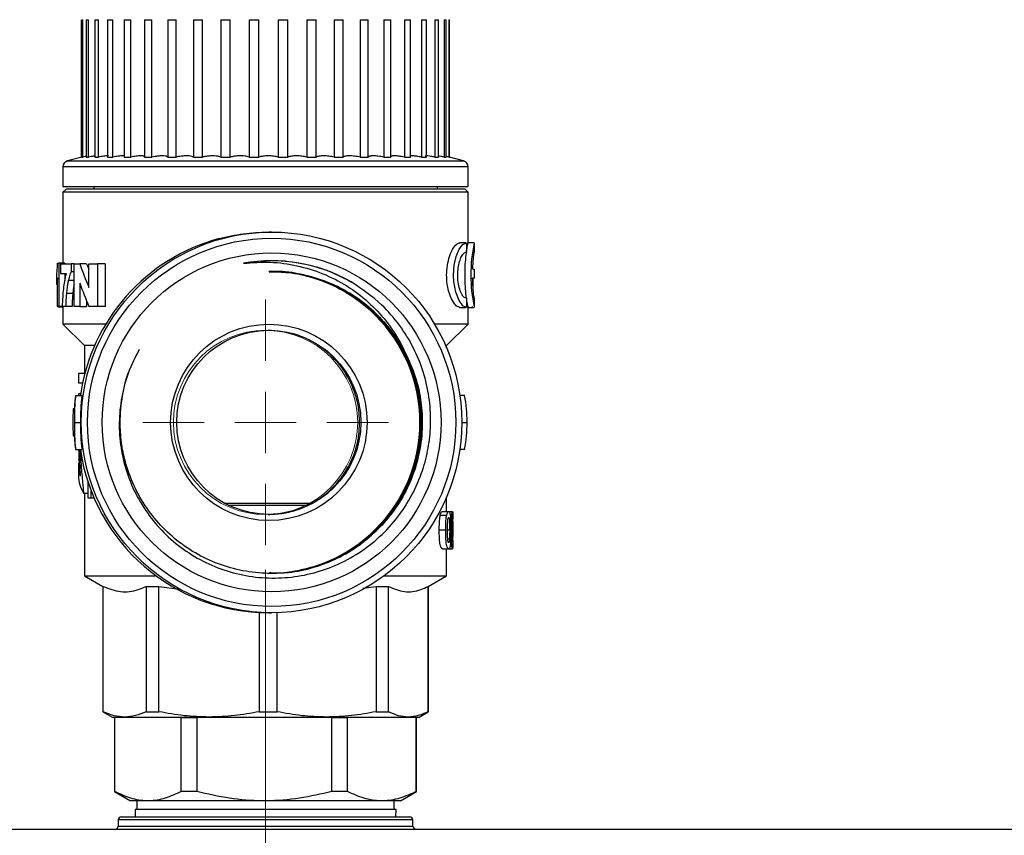
# Model space of a CAD drawing. Units: millimetres. Extents: x 10 to 416, y 10 to 287.
# Drawn here: x 200 to 240, y 183 to 216 of the extents above; entities that cross this region are included whole.
import ezdxf

# ---------------------------------------------------------------- set-up
doc = ezdxf.new("R2010")
doc.units = ezdxf.units.MM
doc.styles.add('SLDTEXTSTYLE0', font='TXT', dxfattribs={"width": 0.75})
doc.dimstyles.new('SLDDIMSTYLE2', dxfattribs={"dimtxt": 3.5, "dimasz": 3.556, "dimexe": 0, "dimexo": 0.0625, "dimgap": 0.875, "dimtad": 1, "dimdec": 0, "dimlfac": 2, "dimrnd": 1e-09, "dimzin": 12, "dimdsep": 46, "dimtxsty": 'SLDTEXTSTYLE0', "dimsah": 1, "dimcen": 0.09, "dimadec": 0, "dimazin": 3, "dimtfac": 1, "dimtdec": 0, "dimtofl": 0, "dimtmove": 0, "dimatfit": 3, "dimfxl": 1, "dimfrac": 2, "dimtolj": 1, "dimtzin": 12, "dimarcsym": 0})

# ---------------------------------------------------------------- blocks, each defined once
blk = doc.blocks.new('_D_9')
at = {"color": 7, "linetype": 'Continuous', "lineweight": 0}
for p, q in [((210.11, 193.747), (210.11, 171.642)), ((210.11, 172.642), (272.61, 172.642))]:
    blk.add_line(p, q, dxfattribs=at)
at = {"color": 7, "linetype": 'Continuous', "lineweight": 18}
for points in [[(210.11, 172.642), (213.666, 172.261), (213.666, 173.023)], [(272.61, 172.642), (269.054, 173.023), (269.054, 172.261)]]:
    blk.add_solid(points, dxfattribs=at)
at = {"color": 7, "linetype": 'Continuous', "lineweight": 18, "insert": (237.48, 177.154), "char_height": 3.5, "attachment_point": 1, "style": 'SLDTEXTSTYLE0'}
blk.add_mtext('125', dxfattribs=at)
blk = doc.blocks.new('SW_CENTERMARKSYMBOL_1')
at = {"color": 0, "linetype": 'Continuous', "lineweight": 18}
for p, q in [((0, 2.5), (0, 5.002)), ((0, 0), (0, 1.25)), ((-2.5, 0), (-5.002, 0)), ((0, 0), (-1.25, 0)), ((0, 0), (0, -1.25)), ((0, 0), (1.25, 0)), ((2.5, 0), (5.002, 0)), ((0, -2.5), (0, -5.002))]:
    blk.add_line(p, q, dxfattribs=at)

msp = doc.modelspace()

# ---------------------------------------------------------------- linework, layer by layer
at = {"color": 7, "linetype": 'Continuous', "lineweight": 25}
for p, q in [((202.614, 210.552), (202.614, 216.15)), ((202.627, 216.15), (202.664, 216.15)), ((202.627, 216.15), (202.627, 210.551)), ((202.664, 210.551), (202.664, 216.15)), ((202.799, 216.15), (202.897, 216.15)), ((202.799, 216.15), (202.799, 210.551)), ((202.897, 210.551), (202.897, 216.15)), ((203.152, 216.15), (203.308, 216.15)), ((203.152, 216.15), (203.152, 210.551)), ((203.308, 210.551), (203.308, 216.15)), ((203.675, 216.15), (203.886, 216.15)), ((203.675, 216.15), (203.675, 210.551)), ((203.886, 210.551), (203.886, 216.15)), ((204.357, 216.15), (204.617, 216.15)), ((204.357, 216.15), (204.357, 210.551)), ((204.617, 210.551), (204.617, 216.15)), ((205.181, 216.15), (205.484, 216.15)), ((205.181, 216.15), (205.181, 210.551)), ((205.484, 210.551), (205.484, 216.15)), ((206.126, 216.15), (206.465, 216.15)), ((206.126, 216.15), (206.126, 210.551)), ((206.465, 210.551), (206.465, 216.15)), ((207.169, 216.15), (207.535, 216.15)), ((207.169, 216.15), (207.169, 210.551)), ((207.535, 210.551), (207.535, 216.15)), ((208.284, 216.15), (208.668, 216.15)), ((208.284, 216.15), (208.284, 210.551)), ((208.668, 210.551), (208.668, 216.15)), ((209.445, 216.15), (209.838, 216.15)), ((209.445, 216.15), (209.445, 210.551)), ((209.838, 210.551), (209.838, 216.15)), ((210.622, 216.15), (211.013, 216.15)), ((210.622, 216.15), (210.622, 210.551)), ((211.013, 210.551), (211.013, 216.15)), ((211.786, 216.15), (212.167, 216.15)), ((211.786, 216.15), (211.786, 210.551)), ((212.167, 210.551), (212.167, 216.15)), ((212.909, 216.15), (213.27, 216.15)), ((212.909, 216.15), (212.909, 210.551)), ((213.27, 210.551), (213.27, 216.15)), ((213.963, 216.15), (214.295, 216.15)), ((213.963, 216.15), (213.963, 210.551)), ((214.295, 210.551), (214.295, 216.15)), ((214.922, 216.15), (215.217, 216.15)), ((214.922, 216.15), (214.922, 210.551)), ((215.217, 210.551), (215.217, 216.15)), ((215.763, 216.15), (216.013, 216.15)), ((215.763, 216.15), (215.763, 210.551)), ((216.013, 210.551), (216.013, 216.15)), ((216.464, 216.15), (216.664, 216.15)), ((216.464, 216.15), (216.464, 210.551)), ((216.664, 210.551), (216.664, 216.15)), ((217.009, 216.15), (217.154, 216.15)), ((217.009, 216.15), (217.009, 210.551)), ((217.154, 210.551), (217.154, 216.15)), ((217.384, 216.15), (217.47, 216.15)), ((217.384, 216.15), (217.384, 210.551)), ((217.47, 210.551), (217.47, 216.15)), ((217.58, 216.15), (217.605, 216.15)), ((217.58, 216.15), (217.58, 210.551)), ((217.605, 210.551), (217.605, 216.15)), ((202.627, 210.555), (202.045, 210.399)), ((202.627, 210.551), (202.664, 210.551)), ((202.799, 210.551), (202.897, 210.551)), ((203.152, 210.551), (203.308, 210.551)), ((203.675, 210.551), (203.886, 210.551)), ((204.357, 210.551), (204.617, 210.551)), ((204.675, 210.563), (204.617, 210.551)), ((205.181, 210.551), (205.484, 210.551)), ((205.619, 210.577), (205.484, 210.551)), ((206.126, 210.551), (206.465, 210.551)), ((207.169, 210.551), (207.535, 210.551)), ((208.284, 210.551), (208.668, 210.551)), ((209.445, 210.551), (209.838, 210.551)), ((210.622, 210.551), (211.013, 210.551)), ((211.786, 210.551), (212.167, 210.551)), ((212.909, 210.551), (213.27, 210.551)), ((213.963, 210.551), (214.295, 210.551)), ((214.922, 210.551), (215.217, 210.551)), ((215.763, 210.551), (216.013, 210.551)), ((216.464, 210.551), (216.664, 210.551)), ((217.009, 210.551), (217.154, 210.551)), ((217.384, 210.551), (217.47, 210.551)), ((217.58, 210.551), (217.605, 210.551)), ((218.174, 210.399), (217.605, 210.552)), ((201.86, 210.158), (201.86, 209.35)), ((210.242, 210.158), (201.86, 210.158)), ((202.045, 210.399), (210.239, 210.399)), ((210.239, 210.399), (218.174, 210.399)), ((218.36, 210.158), (210.242, 210.158)), ((218.36, 209.35), (218.36, 210.158)), ((203.11, 209.35), (203.11, 209.25)), ((217.11, 209.25), (217.11, 209.35)), ((201.985, 209.25), (201.86, 209.125)), ((201.86, 209.125), (201.86, 206.236)), ((210.242, 209.125), (201.86, 209.125)), ((218.235, 209.25), (201.985, 209.25)), ((218.36, 209.125), (210.242, 209.125)), ((218.36, 209.125), (218.235, 209.25)), ((218.36, 207.058), (218.36, 209.125)), ((210.354, 207.5), (210.242, 207.5)), ((218.271, 207.058), (218.009, 207.058)), ((218.29, 207.056), (218.29, 206.681)), ((218.612, 207.058), (218.358, 207.058)), ((218.609, 207.056), (218.609, 206.681)), ((201.641, 206.236), (201.686, 206.236)), ((201.686, 206.236), (201.686, 204.463)), ((201.938, 206.236), (201.686, 206.236)), ((201.778, 205.804), (201.778, 206.213)), ((201.778, 206.213), (202.189, 206.213)), ((201.938, 206.236), (201.938, 206.213)), ((202.189, 206.213), (202.189, 205.886)), ((202.31, 206.213), (202.189, 206.213)), ((202.31, 204.463), (202.31, 206.213)), ((202.31, 206.213), (202.542, 206.213)), ((202.822, 206.213), (202.542, 206.213)), ((202.916, 205.245), (202.916, 206.213)), ((202.916, 206.213), (203.268, 206.213)), ((203.268, 206.213), (203.268, 204.463)), ((203.578, 206.213), (203.268, 206.213)), ((203.578, 206.213), (203.578, 204.463)), ((201.61, 205.372), (201.61, 205.781)), ((201.996, 205.804), (201.778, 205.804)), ((201.938, 205.804), (201.938, 205.526)), ((202.31, 205.886), (202.189, 205.886)), ((218.548, 205.996), (218.604, 205.996)), ((218.604, 205.996), (218.604, 205.621)), ((201.634, 205.372), (201.61, 205.372)), ((201.634, 204.463), (201.634, 205.633)), ((202.31, 205.524), (202.077, 205.524)), ((202.544, 205.426), (202.544, 204.463)), ((218.604, 205.621), (218.545, 205.621)), ((201.634, 205.027), (201.611, 205.027)), ((202.26, 204.997), (201.999, 204.997)), ((202.823, 204.684), (202.823, 204.463)), ((218.29, 204.811), (218.29, 204.435)), ((218.609, 204.811), (218.609, 204.435)), ((201.686, 204.463), (201.634, 204.463)), ((201.86, 204.44), (201.65, 204.44)), ((201.842, 204.463), (201.686, 204.463)), ((201.971, 204.463), (201.842, 204.463)), ((201.86, 204.463), (201.86, 203.75)), ((202.231, 204.463), (201.971, 204.463)), ((202.544, 204.463), (202.31, 204.463)), ((202.544, 204.463), (202.823, 204.463)), ((203.268, 204.463), (202.916, 204.463)), ((203.578, 204.463), (203.268, 204.463)), ((218.009, 204.434), (218.271, 204.434)), ((218.357, 204.434), (218.612, 204.434)), ((218.36, 203.75), (218.36, 204.477)), ((218.514, 204.417), (218.36, 204.417)), ((201.86, 203.75), (202.735, 202.875)), ((203.601, 203.75), (201.86, 203.75)), ((218.36, 203.75), (216.991, 203.75)), ((217.485, 202.875), (218.36, 203.75)), ((202.735, 202.875), (202.735, 201.741)), ((203.147, 202.875), (202.735, 202.875)), ((217.485, 202.875), (217.445, 202.875)), ((217.485, 202.784), (217.485, 202.875)), ((202.485, 201.741), (202.485, 201.354)), ((202.749, 201.741), (202.485, 201.741)), ((202.485, 201.354), (202.657, 201.354)), ((202.577, 200.919), (202.485, 200.919)), ((202.374, 200.85), (202.626, 200.85)), ((218.22, 200.85), (218.025, 200.85)), ((202.317, 200.3), (202.277, 200.3)), ((202.329, 199.75), (202.578, 199.75)), ((216.417, 199.75), (216.407, 199.75)), ((218.103, 199.75), (218.326, 199.75)), ((202.277, 199.2), (202.317, 199.2)), ((202.374, 198.65), (202.626, 198.65)), ((218.22, 198.65), (218.025, 198.65)), ((202.534, 198.069), (202.485, 198.069)), ((202.485, 198.011), (202.485, 197.512)), ((202.869, 197.352), (202.869, 196.671)), ((203.006, 196.671), (203.006, 196.967)), ((202.698, 196.864), (202.869, 196.864)), ((202.735, 196.864), (202.735, 193.5)), ((202.869, 196.671), (203.006, 196.671)), ((203.006, 196.671), (203.126, 196.671)), ((217.485, 196.121), (217.485, 196.716)), ((211.911, 196.45), (208.461, 196.45)), ((208.607, 196.375), (211.771, 196.375)), ((217.312, 196.121), (217.568, 196.121)), ((217.568, 196.121), (217.723, 196.121)), ((217.227, 195.969), (217.487, 195.969)), ((217.633, 195.969), (217.696, 195.969)), ((217.734, 195.967), (217.735, 195.814)), ((217.735, 194.933), (217.735, 195.814)), ((217.447, 195.364), (217.185, 195.364)), ((217.609, 195.361), (217.523, 195.361)), ((217.731, 195.361), (217.709, 195.361)), ((217.603, 194.999), (217.531, 194.999)), ((217.312, 194.602), (217.568, 194.602)), ((217.485, 193.5), (217.485, 194.602)), ((217.568, 194.602), (217.723, 194.602)), ((202.735, 193.5), (203.485, 193.067)), ((202.735, 193.5), (205.656, 193.5)), ((214.936, 193.5), (217.485, 193.5)), ((216.735, 193.067), (217.485, 193.5)), ((203.485, 193.067), (203.485, 187.966)), ((203.485, 193.067), (203.501, 193.067)), ((203.501, 187.966), (203.501, 193.067)), ((205.248, 193.067), (205.767, 193.067)), ((205.248, 193.067), (205.248, 187.966)), ((205.767, 193.067), (206.623, 192.951)), ((205.767, 187.966), (205.767, 193.067)), ((214.077, 192.995), (214.61, 193.067)), ((214.61, 193.067), (215.113, 193.067)), ((214.61, 193.067), (214.61, 187.966)), ((215.113, 187.966), (215.113, 193.067)), ((216.73, 193.067), (216.735, 193.067)), ((216.73, 193.067), (216.73, 187.966)), ((216.735, 187.966), (216.735, 193.067)), ((209.854, 192.009), (209.854, 187.966)), ((210.238, 192), (210.354, 192)), ((210.577, 187.966), (210.577, 192.003)), ((203.485, 187.966), (203.86, 187.75)), ((203.485, 187.966), (203.501, 187.966)), ((203.86, 187.75), (204.374, 187.75)), ((204.021, 187.75), (203.96, 187.714)), ((203.96, 187.714), (203.96, 184.715)), ((203.967, 187.714), (203.96, 187.714)), ((203.967, 184.715), (203.967, 187.714)), ((204.374, 187.75), (207.811, 187.75)), ((205.248, 187.966), (205.767, 187.966)), ((207.306, 187.714), (206.674, 187.714)), ((206.674, 184.715), (206.674, 187.714)), ((207.481, 187.75), (207.306, 187.714)), ((207.306, 187.714), (207.306, 184.715)), ((207.811, 187.75), (212.594, 187.75)), ((209.854, 187.966), (210.577, 187.966)), ((212.594, 187.75), (215.921, 187.75)), ((212.809, 187.714), (212.634, 187.75)), ((212.809, 184.715), (212.809, 187.714)), ((213.448, 187.714), (212.809, 187.714)), ((213.448, 184.715), (213.448, 187.714)), ((214.61, 187.966), (215.113, 187.966)), ((215.921, 187.75), (216.36, 187.75)), ((216.245, 187.714), (216.156, 187.75)), ((216.26, 187.714), (216.198, 187.75)), ((216.245, 184.715), (216.245, 187.714)), ((216.26, 187.714), (216.245, 187.714)), ((216.26, 184.715), (216.26, 187.714)), ((216.36, 187.75), (216.735, 187.966)), ((216.73, 187.966), (216.735, 187.966)), ((203.96, 184.715), (204.61, 184.339)), ((203.967, 184.715), (203.96, 184.715)), ((207.306, 184.715), (206.674, 184.715)), ((213.448, 184.715), (212.809, 184.715)), ((215.61, 184.339), (216.26, 184.715)), ((216.26, 184.715), (216.245, 184.715)), ((205.32, 184.339), (204.61, 184.339)), ((204.871, 184.339), (204.871, 183.989)), ((210.057, 184.339), (205.32, 184.339)), ((214.846, 184.339), (210.057, 184.339)), ((215.61, 184.339), (214.846, 184.339)), ((215.348, 183.989), (215.348, 184.339)), ((204.235, 183.683), (215.985, 183.683)), ((204.793, 183.989), (204.802, 183.683)), ((215.426, 183.989), (204.793, 183.989)), ((215.417, 183.683), (215.426, 183.989)), ((204.11, 183.558), (204.11, 183.308)), ((216.11, 183.558), (204.11, 183.558)), ((204.11, 183.308), (216.11, 183.308)), ((216.11, 183.308), (216.11, 183.558)), ((149.945, 183.183), (272.11, 183.183))]:
    msp.add_line(p, q, dxfattribs=at)
at = {"color": 7, "linetype": 'Continuous', "lineweight": 25, "flags": 128}
msp.add_lwpolyline([(218.271, 204.443), (218.146, 204.495), (217.994, 204.708), (217.858, 205.059), (217.779, 205.488), (217.767, 205.746), (217.797, 206.149), (217.88, 206.506), (218.002, 206.8), (218.15, 207), (218.29, 207.056), (218.29, 207.056)], dxfattribs=at)
at = {"color": 7, "linetype": 'Continuous', "lineweight": 25}
for centre, radius in [((210.355, 199.75), 7.75), ((210.359, 199.75), 7.5), ((210.357, 199.75), 6.9), ((210.245, 199.75), 4), ((210.241, 199.75), 3.75)]:
    msp.add_circle(centre, radius, dxfattribs=at)
at = {"color": 7, "linetype": 'Continuous', "lineweight": 18}
msp.add_circle((210.11, 199.75), 3.752, dxfattribs=at)
at = {"color": 7, "linetype": 'Continuous', "lineweight": 25}
for centre, radius, start, end in [((202.11, 210.158), 0.25, 105, 180), ((218.11, 210.158), 0.25, 0, 75), ((210.239, 199.75), 7.75, 105.0785, 171.8433), ((224.662, 205.745), 6.193, 167.7754, 192.1389), ((210.353, 199.751), 6.578, 60.5113, 99.9634), ((210.245, 199.75), 6.15, 270.0059, 89.9941), ((210.346, 199.751), 6.149, 27.7256, 89.9987), ((210.299, 199.75), 8.001, 172.0978, 176.0583), ((210.259, 199.75), 8.001, 176.0583, 183.9417), ((210.299, 199.75), 8.001, 183.9417, 187.9022), ((210.238, 199.749), 7.749, 188.1556, 269.9969), ((204.235, 183.558), 0.125, 90, 180), ((215.985, 183.558), 0.125, 0, 90), ((203.985, 183.308), 0.125, 270, 0), ((216.235, 183.308), 0.125, 180, 270)]:
    msp.add_arc(centre, radius, start, end, dxfattribs=at)
for centre, major_axis, ratio, start_param, end_param in [((210.11, 211.69), (-0.256, 12.416), 0.684276, 2.013438, 2.102359), ((210.11, 211.69), (-0.249, 12.051), 0.684276, 2.028385, 2.052189), ((210.11, 210.907), (-0.256, 12.414), 0.684375, 2.013895, 2.102351), ((210.11, 200.898), (-0.148, 18.408), 0.414138, 1.566317, 1.570078), ((210.11, 200.94), (0.148, 18.408), 0.414138, 1.575276, 1.579037), ((210.327, 199.75), (5.762, -5.709), 0.972611, 3.798311, 3.936247), ((210.327, 199.75), (5.582, -5.531), 0.972611, 3.793831, 3.936247), ((210.327, 199.75), (5.762, -5.709), 0.972611, 0.794655, 0.932592), ((210.327, 199.75), (5.762, 5.709), 0.972611, 2.346938, 2.484875), ((210.327, 199.75), (5.582, 5.531), 0.972611, 2.346938, 2.489354), ((210.327, 199.75), (5.762, 5.709), 0.972611, 5.350593, 5.48853), ((210.11, 199.907), (0.15, 17.795), 0.428398, 1.64512, 1.677879), ((210.11, 199.865), (-0.148, 18.289), 0.416842, 1.633938, 1.69384), ((210.11, 200.898), (-0.148, 18.408), 0.414138, 1.689894, 1.788407), ((210.11, 198.073), (7.625, 0.085), 0.510935, 3.121054, 3.135927), ((210.11, 198.064), (7.625, -0.089), 0.525099, 3.162571, 3.290147), ((210.11, 197.563), (7.625, 0.061), 0.414138, 3.1234, 3.138273), ((210.11, 197.556), (7.625, -0.061), 0.414138, 3.159786, 3.381876)]:
    msp.add_ellipse(centre, major_axis=major_axis, ratio=ratio, start_param=start_param, end_param=end_param, dxfattribs=at)
for points, knots in [([(202.799, 210.583), (202.787, 210.58), (202.749, 210.572), (202.698, 210.559), (202.664, 210.551)], [0, 0, 0, 0, 0.331899, 1, 1, 1, 1]), ([(203.152, 210.6), (203.133, 210.597), (203.092, 210.592), (203.005, 210.575), (202.933, 210.559), (202.897, 210.551)], [0, 0, 0, 0, 0.287805, 0.641789, 1, 1, 1, 1]), ([(203.715, 210.587), (203.716, 210.588), (203.719, 210.595), (203.702, 210.602), (203.663, 210.605), (203.602, 210.602), (203.521, 210.592), (203.422, 210.575), (203.346, 210.559), (203.308, 210.551)], [0, 0, 0, 0, 0.040472, 0.195319, 0.349242, 0.50335, 0.658311, 0.828142, 1, 1, 1, 1]), ([(204.373, 210.575), (204.371, 210.581), (204.367, 210.592), (204.332, 210.602), (204.277, 210.605), (204.203, 210.602), (204.11, 210.592), (204.003, 210.575), (203.925, 210.559), (203.886, 210.551)], [0, 0, 0, 0, 0.1382328, 0.277211, 0.415359, 0.5538096, 0.6930272, 0.8456026, 1, 1, 1, 1]), ([(205.181, 210.551), (205.182, 210.558), (205.185, 210.573), (205.159, 210.59), (205.115, 210.6), (205.054, 210.605), (204.978, 210.604), (204.886, 210.596), (204.784, 210.583), (204.712, 210.57), (204.675, 210.563)], [0, 0, 0, 0, 0.132015, 0.262509, 0.381589, 0.499923, 0.620031, 0.740592, 0.869689, 1, 1, 1, 1]), ([(206.126, 210.551), (206.114, 210.564), (206.093, 210.589), (205.974, 210.606), (205.839, 210.604), (205.716, 210.592), (205.651, 210.582), (205.619, 210.577)], [0, 0, 0, 0, 0.26221, 0.499725, 0.743549, 0.871377, 1, 1, 1, 1]), ([(206.672, 210.589), (206.636, 210.584), (206.564, 210.573), (206.498, 210.558), (206.465, 210.551)], [0, 0, 0, 0, 0.496901, 1, 1, 1, 1]), ([(207.169, 210.551), (207.15, 210.563), (207.115, 210.585), (206.996, 210.603), (206.845, 210.607), (206.73, 210.595), (206.672, 210.589)], [0, 0, 0, 0, 0.262016, 0.499929, 0.747332, 1, 1, 1, 1]), ([(207.81, 210.597), (207.763, 210.592), (207.664, 210.581), (207.579, 210.561), (207.535, 210.551)], [0, 0, 0, 0, 0.47712, 1, 1, 1, 1]), ([(208.284, 210.551), (208.261, 210.561), (208.216, 210.582), (208.101, 210.6), (207.963, 210.607), (207.861, 210.6), (207.81, 210.597)], [0, 0, 0, 0, 0.26173, 0.500317, 0.74999, 1, 1, 1, 1]), ([(209.005, 210.602), (208.945, 210.598), (208.819, 210.589), (208.72, 210.564), (208.668, 210.551)], [0, 0, 0, 0, 0.4753774, 1, 1, 1, 1]), ([(209.445, 210.551), (209.419, 210.56), (209.369, 210.578), (209.26, 210.596), (209.138, 210.606), (209.049, 210.603), (209.005, 210.602)], [0, 0, 0, 0, 0.261284, 0.500779, 0.752129, 1, 1, 1, 1]), ([(210.227, 210.604), (210.191, 210.604), (210.119, 210.602), (210.014, 210.592), (209.915, 210.575), (209.863, 210.559), (209.838, 210.551)], [0, 0, 0, 0, 0.236804, 0.474951, 0.735917, 1, 1, 1, 1]), ([(210.622, 210.551), (210.595, 210.559), (210.542, 210.575), (210.441, 210.592), (210.335, 210.602), (210.263, 210.604), (210.227, 210.604)], [0, 0, 0, 0, 0.2641102, 0.525051, 0.7632218, 1, 1, 1, 1]), ([(211.786, 210.551), (211.755, 210.559), (211.693, 210.575), (211.585, 210.592), (211.475, 210.602), (211.367, 210.605), (211.262, 210.602), (211.164, 210.592), (211.076, 210.575), (211.034, 210.559), (211.013, 210.551)], [0, 0, 0, 0, 0.1319656, 0.2623467, 0.3813649, 0.4996724, 0.6181561, 0.7372965, 0.8678688, 1, 1, 1, 1]), ([(212.909, 210.551), (212.874, 210.559), (212.806, 210.575), (212.693, 210.592), (212.581, 210.602), (212.475, 210.605), (212.377, 210.602), (212.289, 210.592), (212.213, 210.575), (212.182, 210.559), (212.167, 210.551)], [0, 0, 0, 0, 0.1320362, 0.2624865, 0.3815685, 0.4999397, 0.6183597, 0.7374362, 0.8679393, 1, 1, 1, 1]), ([(213.963, 210.551), (213.926, 210.559), (213.852, 210.575), (213.737, 210.592), (213.626, 210.602), (213.526, 210.605), (213.436, 210.602), (213.359, 210.592), (213.299, 210.575), (213.28, 210.559), (213.27, 210.551)], [0, 0, 0, 0, 0.132051, 0.262517, 0.381613, 0.499998, 0.618404, 0.737466, 0.867955, 1, 1, 1, 1]), ([(214.922, 210.551), (214.883, 210.559), (214.807, 210.575), (214.691, 210.592), (214.585, 210.602), (214.492, 210.605), (214.413, 210.602), (214.35, 210.592), (214.306, 210.575), (214.299, 210.559), (214.295, 210.551)], [0, 0, 0, 0, 0.132039, 0.262492, 0.381577, 0.499951, 0.618368, 0.737442, 0.867942, 1, 1, 1, 1]), ([(215.763, 210.551), (215.726, 210.558), (215.653, 210.573), (215.548, 210.59), (215.454, 210.6), (215.372, 210.605), (215.304, 210.604), (215.252, 210.596), (215.218, 210.583), (215.214, 210.57), (215.213, 210.563)], [0, 0, 0, 0, 0.132026, 0.262531, 0.38162, 0.499963, 0.620062, 0.740613, 0.8697, 1, 1, 1, 1]), ([(216.464, 210.551), (216.398, 210.564), (216.273, 210.589), (216.117, 210.606), (216.033, 210.604), (215.996, 210.592), (215.994, 210.582), (215.993, 210.577)], [0, 0, 0, 0, 0.26201, 0.499346, 0.743357, 0.871281, 1, 1, 1, 1]), ([(217.009, 210.551), (216.952, 210.563), (216.844, 210.585), (216.717, 210.603), (216.63, 210.607), (216.62, 210.595), (216.615, 210.589)], [0, 0, 0, 0, 0.2619965, 0.4998917, 0.7473136, 1, 1, 1, 1]), ([(217.384, 210.551), (217.336, 210.561), (217.246, 210.582), (217.183, 210.593), (217.154, 210.598)], [0, 0, 0, 0, 0.5288314, 1, 1, 1, 1]), ([(217.58, 210.551), (217.54, 210.561), (217.499, 210.571), (217.471, 210.578), (217.47, 210.578)], [0, 0, 0, 0, 0.964784, 1, 1, 1, 1]), ([(201.871, 209.35), (201.868, 209.35), (201.816, 209.35), (202.014, 209.35), (202.485, 209.35), (203.282, 209.35), (204.333, 209.35), (205.608, 209.35), (207.055, 209.35), (208.621, 209.35), (209.701, 209.35), (210.242, 209.35)], [0, 0, 0, 0, 0.010079, 0.133819, 0.25756, 0.3813, 0.50504, 0.62878, 0.75252, 0.87626, 1, 1, 1, 1]), ([(210.242, 209.35), (210.781, 209.35), (211.86, 209.35), (213.41, 209.35), (214.833, 209.35), (216.074, 209.35), (217.088, 209.35), (217.826, 209.35), (218.283, 209.35), (218.327, 209.35), (218.348, 209.35)], [0, 0, 0, 0, 0.1262858, 0.2525717, 0.3788575, 0.5051434, 0.6314292, 0.7577151, 0.8840009, 1, 1, 1, 1]), ([(208.222, 207.233), (208.546, 207.309), (209.204, 207.464), (209.892, 207.488), (210.242, 207.5)], [0, 0, 0, 0, 0.492258, 1, 1, 1, 1]), ([(218.009, 204.443), (217.967, 204.452), (217.876, 204.47), (217.716, 204.691), (217.573, 205.038), (217.498, 205.42), (217.479, 205.797), (217.508, 206.155), (217.599, 206.523), (217.73, 206.821), (217.879, 207.024), (217.968, 207.041), (218.009, 207.049)], [0, 0, 0, 0, 0.099421, 0.214028, 0.330427, 0.440558, 0.499901, 0.595441, 0.690777, 0.791458, 0.90231, 1, 1, 1, 1]), ([(218.357, 204.443), (218.354, 204.45), (218.348, 204.465), (218.313, 204.663), (218.271, 204.978), (218.241, 205.359), (218.23, 205.772), (218.243, 206.184), (218.278, 206.574), (218.319, 206.871), (218.35, 207.037), (218.355, 207.047), (218.358, 207.051)], [0, 0, 0, 0, 0.091475, 0.197958, 0.305429, 0.413515, 0.500024, 0.605935, 0.711802, 0.818837, 0.926948, 1, 1, 1, 1]), ([(218.29, 204.811), (218.258, 204.815), (218.192, 204.823), (218.085, 204.979), (217.995, 205.222), (217.946, 205.497), (217.933, 205.775), (217.951, 206.044), (218.008, 206.31), (218.092, 206.523), (218.193, 206.669), (218.258, 206.677), (218.29, 206.681)], [0, 0, 0, 0, 0.10968, 0.219315, 0.329391, 0.434221, 0.499936, 0.593851, 0.687621, 0.785297, 0.890515, 1, 1, 1, 1]), ([(218.548, 205.996), (218.553, 206.095), (218.562, 206.292), (218.584, 206.518), (218.603, 206.669), (218.607, 206.677), (218.609, 206.681)], [0, 0, 0, 0, 0.246407, 0.492757, 0.740299, 1, 1, 1, 1]), ([(201.61, 205.781), (201.612, 205.81), (201.616, 205.869), (201.63, 206.019), (201.637, 206.167), (201.641, 206.236)], [0, 0, 0, 0, 0.345327, 0.694093, 1, 1, 1, 1]), ([(213.655, 205.428), (213.356, 205.59), (212.725, 205.93), (211.635, 206.234), (210.439, 206.378), (209.623, 206.279), (209.215, 206.23)], [0, 0, 0, 0, 0.221004, 0.465956, 0.732811, 1, 1, 1, 1]), ([(209.215, 206.23), (209.578, 206.257), (210.306, 206.311), (211.397, 206.156), (212.451, 205.837), (213.433, 205.333), (214.305, 204.678), (215.04, 203.89), (215.515, 203.181), (215.729, 202.737), (215.789, 202.611)], [0, 0, 0, 0, 0.135782, 0.272657, 0.409525, 0.546329, 0.683133, 0.815546, 0.947936, 1, 1, 1, 1]), ([(201.842, 204.463), (201.847, 204.599), (201.861, 204.96), (201.91, 205.423), (201.973, 205.704), (201.996, 205.804)], [0, 0, 0, 0, 0.277735, 0.740975, 1, 1, 1, 1]), ([(202.189, 205.886), (202.172, 205.844), (202.142, 205.768), (202.105, 205.646), (202.086, 205.565), (202.077, 205.524)], [0, 0, 0, 0, 0.3884593, 0.6930783, 1, 1, 1, 1]), ([(210.261, 205.883), (210.518, 205.88), (211.121, 205.873), (212.053, 205.66), (213.019, 205.278), (213.909, 204.737), (214.693, 204.052), (215.353, 203.248), (215.867, 202.342), (216.196, 201.434), (216.376, 200.562), (216.397, 200.02), (216.407, 199.75)], [0, 0, 0, 0, 0.079901, 0.187306, 0.294712, 0.402118, 0.509523, 0.616928, 0.724334, 0.831739, 0.91587, 1, 1, 1, 1]), ([(210.275, 205.883), (210.533, 205.88), (211.136, 205.873), (212.067, 205.66), (213.034, 205.278), (213.923, 204.737), (214.707, 204.052), (215.368, 203.248), (215.881, 202.342), (216.212, 201.434), (216.386, 200.562), (216.446, 199.657), (216.358, 198.675), (216.082, 197.652), (215.648, 196.705), (215.059, 195.846), (214.336, 195.096), (213.496, 194.482), (212.566, 194.01), (211.569, 193.719), (210.792, 193.587), (210.358, 193.611), (210.269, 193.616)], [0, 0, 0, 0, 0.039953, 0.09366, 0.147366, 0.201073, 0.254779, 0.308485, 0.362192, 0.415898, 0.457966, 0.500035, 0.556591, 0.610298, 0.664006, 0.717713, 0.77142, 0.825127, 0.878833, 0.93254, 0.986247, 1, 1, 1, 1]), ([(210.29, 205.883), (210.547, 205.88), (211.15, 205.873), (212.082, 205.66), (213.048, 205.278), (213.938, 204.737), (214.722, 204.052), (215.382, 203.248), (215.895, 202.342), (216.226, 201.434), (216.4, 200.562), (216.46, 199.657), (216.373, 198.675), (216.096, 197.652), (215.663, 196.705), (215.073, 195.846), (214.351, 195.096), (213.51, 194.482), (212.58, 194.01), (211.584, 193.719), (210.806, 193.587), (210.372, 193.611), (210.284, 193.616)], [0, 0, 0, 0, 0.039953, 0.09366, 0.147366, 0.201073, 0.254779, 0.308485, 0.362192, 0.415898, 0.457966, 0.500035, 0.556591, 0.610298, 0.664006, 0.717713, 0.77142, 0.825127, 0.878833, 0.93254, 0.986247, 1, 1, 1, 1]), ([(210.304, 205.883), (210.562, 205.88), (211.165, 205.873), (212.096, 205.66), (213.063, 205.278), (213.952, 204.737), (214.736, 204.052), (215.397, 203.248), (215.91, 202.342), (216.241, 201.434), (216.415, 200.562), (216.475, 199.657), (216.387, 198.675), (216.111, 197.652), (215.677, 196.705), (215.088, 195.846), (214.365, 195.096), (213.525, 194.482), (212.595, 194.01), (211.598, 193.719), (210.821, 193.587), (210.387, 193.611), (210.298, 193.616)], [0, 0, 0, 0, 0.039953, 0.09366, 0.147366, 0.201073, 0.254779, 0.308485, 0.362192, 0.415898, 0.457966, 0.500035, 0.556591, 0.610298, 0.664006, 0.717713, 0.77142, 0.825127, 0.878833, 0.93254, 0.986247, 1, 1, 1, 1]), ([(210.319, 205.883), (210.576, 205.88), (211.179, 205.873), (212.111, 205.66), (213.077, 205.278), (213.967, 204.737), (214.751, 204.052), (215.411, 203.248), (215.924, 202.342), (216.255, 201.434), (216.429, 200.562), (216.489, 199.657), (216.402, 198.675), (216.125, 197.652), (215.692, 196.705), (215.102, 195.846), (214.38, 195.096), (213.539, 194.482), (212.609, 194.01), (211.613, 193.719), (210.835, 193.587), (210.401, 193.611), (210.313, 193.616)], [0, 0, 0, 0, 0.039953, 0.09366, 0.147366, 0.201073, 0.254779, 0.308485, 0.362192, 0.415898, 0.457966, 0.500035, 0.556591, 0.610298, 0.664006, 0.717713, 0.77142, 0.825127, 0.878833, 0.93254, 0.986247, 1, 1, 1, 1]), ([(210.333, 205.883), (210.591, 205.88), (211.194, 205.873), (212.125, 205.66), (213.092, 205.278), (213.981, 204.737), (214.765, 204.052), (215.426, 203.248), (215.939, 202.342), (216.27, 201.434), (216.444, 200.562), (216.504, 199.657), (216.416, 198.675), (216.14, 197.652), (215.706, 196.705), (215.117, 195.846), (214.394, 195.096), (213.554, 194.482), (212.624, 194.01), (211.627, 193.719), (210.85, 193.587), (210.416, 193.611), (210.327, 193.616)], [0, 0, 0, 0, 0.039953, 0.09366, 0.147366, 0.201073, 0.254779, 0.308485, 0.362192, 0.415898, 0.457966, 0.500035, 0.556591, 0.610298, 0.664006, 0.717713, 0.77142, 0.825127, 0.878833, 0.93254, 0.986247, 1, 1, 1, 1]), ([(210.336, 193.619), (210.574, 193.619), (211.159, 193.621), (212.073, 193.823), (213.044, 194.195), (213.94, 194.729), (214.731, 195.406), (215.4, 196.204), (215.922, 197.105), (216.265, 198.019), (216.45, 198.909), (216.513, 199.814), (216.431, 200.786), (216.17, 201.793), (215.746, 202.744), (215.166, 203.608), (214.451, 204.365), (213.617, 204.987), (212.692, 205.467), (211.699, 205.769), (210.904, 205.909), (210.452, 205.886), (210.344, 205.881)], [0, 0, 0, 0, 0.036974, 0.090681, 0.144387, 0.198094, 0.2518, 0.305506, 0.359212, 0.412918, 0.456473, 0.500028, 0.553614, 0.607321, 0.661028, 0.714735, 0.768442, 0.822149, 0.875855, 0.929561, 0.983268, 1, 1, 1, 1]), ([(201.634, 205.633), (201.628, 205.578), (201.62, 205.493), (201.613, 205.418), (201.611, 205.388), (201.61, 205.372)], [0, 0, 0, 0, 0.49081, 0.744428, 1, 1, 1, 1]), ([(202.077, 205.524), (202.067, 205.476), (202.047, 205.379), (202.02, 205.204), (202.007, 205.074), (201.999, 204.997)], [0, 0, 0, 0, 0.29228, 0.5848, 1, 1, 1, 1]), ([(202.31, 205.37), (202.302, 205.322), (202.282, 205.202), (202.268, 205.074), (202.26, 204.997)], [0, 0, 0, 0, 0.400126, 1, 1, 1, 1]), ([(204.96, 202.717), (204.804, 202.409), (204.491, 201.792), (204.227, 200.784), (204.122, 199.751), (204.195, 198.709), (204.442, 197.689), (204.856, 196.72), (205.429, 195.836), (206.141, 195.057), (206.977, 194.408), (207.91, 193.904), (208.917, 193.566), (209.969, 193.397), (211.037, 193.408), (212.092, 193.596), (213.1, 193.961), (214.038, 194.488), (214.876, 195.168), (215.592, 195.98), (216.159, 196.901), (216.551, 197.858), (216.775, 198.817), (216.859, 199.783), (216.793, 200.79), (216.557, 201.81), (216.156, 202.801), (215.584, 203.722), (214.763, 204.682), (214.025, 205.183), (213.591, 205.477)], [0, 0, 0, 0, 0.034604, 0.069243, 0.103882, 0.138484, 0.173572, 0.20866, 0.243742, 0.278827, 0.314112, 0.349397, 0.384801, 0.420206, 0.455858, 0.49151, 0.527236, 0.562962, 0.598981, 0.635, 0.671051, 0.707103, 0.738308, 0.769513, 0.804104, 0.83915, 0.874196, 0.910895, 0.947597, 1, 1, 1, 1]), ([(218.609, 204.811), (218.608, 204.814), (218.604, 204.821), (218.585, 204.962), (218.564, 205.185), (218.55, 205.422), (218.546, 205.573), (218.545, 205.621)], [0, 0, 0, 0, 0.223464, 0.446885, 0.671381, 0.896483, 1, 1, 1, 1]), ([(218.57, 205.126), (218.57, 205.216), (218.57, 205.399), (218.562, 205.567), (218.559, 205.652)], [0, 0, 0, 0, 0.496993, 1, 1, 1, 1]), ([(201.999, 204.997), (201.995, 204.951), (201.987, 204.857), (201.977, 204.679), (201.973, 204.547), (201.971, 204.463)], [0, 0, 0, 0, 0.268118, 0.536248, 1, 1, 1, 1]), ([(202.26, 204.997), (202.256, 204.951), (202.248, 204.857), (202.237, 204.679), (202.233, 204.547), (202.231, 204.463)], [0, 0, 0, 0, 0.268094, 0.536201, 1, 1, 1, 1]), ([(218.514, 204.417), (218.521, 204.42), (218.532, 204.423), (218.539, 204.454), (218.542, 204.463)], [0, 0, 0, 0, 0.7142671, 1, 1, 1, 1]), ([(213.942, 199.75), (213.934, 199.936), (213.917, 200.315), (213.745, 201.045), (213.333, 201.914), (212.663, 202.634), (211.949, 203.092), (211.193, 203.416), (210.584, 203.468), (210.212, 203.5)], [0, 0, 0, 0, 0.092736, 0.188612, 0.375537, 0.584417, 0.697905, 0.815344, 1, 1, 1, 1]), ([(215.789, 202.611), (215.942, 202.28), (216.227, 201.664), (216.444, 200.691), (216.523, 199.7), (216.431, 198.675), (216.154, 197.652), (215.721, 196.705), (215.131, 195.846), (214.409, 195.096), (213.568, 194.481), (212.638, 194.012), (211.641, 193.71), (210.609, 193.576), (209.568, 193.62), (208.549, 193.835), (207.582, 194.222), (206.691, 194.762), (205.906, 195.447), (205.245, 196.252), (204.731, 197.158), (204.399, 198.065), (204.225, 198.937), (204.163, 199.843), (204.259, 200.821), (204.44, 201.608), (204.627, 202.002), (204.666, 202.083)], [0, 0, 0, 0, 0.044243, 0.082386, 0.120528, 0.164771, 0.206785, 0.2488, 0.290814, 0.332828, 0.374842, 0.416855, 0.458869, 0.500883, 0.542897, 0.58491, 0.626924, 0.668938, 0.710951, 0.752965, 0.794978, 0.836992, 0.869901, 0.90281, 0.947053, 0.989067, 1, 1, 1, 1]), ([(210.212, 196), (210.402, 196.008), (210.787, 196.025), (211.53, 196.206), (212.402, 196.637), (213.106, 197.32), (213.549, 198.026), (213.782, 198.608), (213.918, 199.192), (213.934, 199.562), (213.942, 199.75)], [0, 0, 0, 0, 0.094357, 0.191705, 0.382115, 0.586906, 0.699733, 0.816222, 0.906713, 1, 1, 1, 1]), ([(217.227, 195.969), (217.237, 196.004), (217.255, 196.073), (217.286, 196.116), (217.304, 196.12), (217.312, 196.121)], [0, 0, 0, 0, 0.37011, 0.741923, 1, 1, 1, 1]), ([(217.487, 195.969), (217.496, 196.004), (217.514, 196.073), (217.544, 196.116), (217.561, 196.12), (217.568, 196.121)], [0, 0, 0, 0, 0.369819, 0.741366, 1, 1, 1, 1]), ([(217.568, 196.121), (217.58, 196.117), (217.6, 196.11), (217.621, 196.047), (217.63, 195.991), (217.633, 195.967)], [0, 0, 0, 0, 0.422307, 0.756002, 1, 1, 1, 1]), ([(217.696, 195.969), (217.699, 196.004), (217.706, 196.074), (217.716, 196.116), (217.721, 196.12), (217.723, 196.121)], [0, 0, 0, 0, 0.374861, 0.751081, 1, 1, 1, 1]), ([(217.723, 196.121), (217.726, 196.116), (217.731, 196.106), (217.733, 196.033), (217.734, 195.984), (217.734, 195.967)], [0, 0, 0, 0, 0.49178, 0.830914, 1, 1, 1, 1]), ([(217.185, 195.364), (217.186, 195.45), (217.188, 195.623), (217.202, 195.835), (217.222, 195.937), (217.227, 195.969)], [0, 0, 0, 0, 0.407576, 0.818311, 1, 1, 1, 1]), ([(217.447, 195.364), (217.448, 195.45), (217.449, 195.624), (217.463, 195.835), (217.482, 195.938), (217.487, 195.969)], [0, 0, 0, 0, 0.4088727, 0.8209344, 1, 1, 1, 1]), ([(217.523, 195.361), (217.523, 195.406), (217.523, 195.489), (217.525, 195.611), (217.528, 195.686), (217.53, 195.724)], [0, 0, 0, 0, 0.369362, 0.683097, 1, 1, 1, 1]), ([(217.53, 195.724), (217.532, 195.743), (217.535, 195.782), (217.543, 195.833), (217.554, 195.862), (217.563, 195.87), (217.568, 195.871), (217.568, 195.871)], [0, 0, 0, 0, 0.247669, 0.498272, 0.730534, 0.948385, 1, 1, 1, 1]), ([(217.568, 195.871), (217.573, 195.869), (217.581, 195.865), (217.591, 195.837), (217.599, 195.783), (217.606, 195.681), (217.608, 195.533), (217.608, 195.419), (217.609, 195.361)], [0, 0, 0, 0, 0.108953, 0.190704, 0.272723, 0.438661, 0.716325, 1, 1, 1, 1]), ([(217.633, 195.967), (217.638, 195.914), (217.648, 195.816), (217.655, 195.607), (217.656, 195.458), (217.656, 195.361)], [0, 0, 0, 0, 0.292496, 0.543565, 1, 1, 1, 1]), ([(217.679, 195.364), (217.68, 195.465), (217.68, 195.62), (217.686, 195.828), (217.693, 195.921), (217.696, 195.969)], [0, 0, 0, 0, 0.47974, 0.733548, 1, 1, 1, 1]), ([(217.709, 195.361), (217.709, 195.404), (217.709, 195.486), (217.709, 195.608), (217.711, 195.685), (217.711, 195.724)], [0, 0, 0, 0, 0.352425, 0.674656, 1, 1, 1, 1]), ([(217.711, 195.724), (217.712, 195.744), (217.713, 195.783), (217.715, 195.834), (217.719, 195.863), (217.721, 195.87), (217.722, 195.871), (217.723, 195.871)], [0, 0, 0, 0, 0.253752, 0.510684, 0.742595, 0.958761, 1, 1, 1, 1]), ([(217.723, 195.871), (217.724, 195.869), (217.726, 195.865), (217.728, 195.838), (217.73, 195.779), (217.731, 195.672), (217.731, 195.524), (217.731, 195.416), (217.731, 195.361)], [0, 0, 0, 0, 0.105088, 0.185847, 0.266867, 0.466253, 0.731302, 1, 1, 1, 1]), ([(217.312, 194.602), (217.297, 194.608), (217.272, 194.619), (217.236, 194.712), (217.206, 194.848), (217.188, 195.075), (217.186, 195.255), (217.185, 195.364)], [0, 0, 0, 0, 0.1846062, 0.3319592, 0.4789543, 0.6842332, 1, 1, 1, 1]), ([(217.568, 194.602), (217.555, 194.608), (217.53, 194.619), (217.495, 194.712), (217.467, 194.848), (217.449, 195.075), (217.448, 195.255), (217.447, 195.364)], [0, 0, 0, 0, 0.184782, 0.331837, 0.478528, 0.68416, 1, 1, 1, 1]), ([(217.568, 194.852), (217.564, 194.854), (217.556, 194.858), (217.545, 194.885), (217.535, 194.938), (217.526, 195.039), (217.523, 195.188), (217.523, 195.303), (217.523, 195.361)], [0, 0, 0, 0, 0.107064, 0.188903, 0.271318, 0.43308, 0.713576, 1, 1, 1, 1]), ([(217.609, 195.361), (217.609, 195.317), (217.608, 195.234), (217.607, 195.113), (217.604, 195.037), (217.603, 194.999)], [0, 0, 0, 0, 0.363988, 0.680403, 1, 1, 1, 1]), ([(217.656, 195.361), (217.656, 195.26), (217.655, 195.104), (217.647, 194.896), (217.638, 194.802), (217.633, 194.754)], [0, 0, 0, 0, 0.479569, 0.733425, 1, 1, 1, 1]), ([(217.723, 194.602), (217.719, 194.606), (217.713, 194.614), (217.702, 194.686), (217.692, 194.79), (217.68, 195.016), (217.68, 195.215), (217.679, 195.364)], [0, 0, 0, 0, 0.150999, 0.288739, 0.426186, 0.569736, 1, 1, 1, 1]), ([(217.723, 194.852), (217.721, 194.854), (217.719, 194.858), (217.716, 194.886), (217.713, 194.938), (217.71, 195.039), (217.709, 195.188), (217.709, 195.303), (217.709, 195.361)], [0, 0, 0, 0, 0.107777, 0.18781, 0.268328, 0.43055, 0.712467, 1, 1, 1, 1]), ([(217.731, 195.361), (217.731, 195.319), (217.731, 195.237), (217.731, 195.116), (217.73, 195.038), (217.73, 194.999)], [0, 0, 0, 0, 0.3500892, 0.6734693, 1, 1, 1, 1]), ([(217.603, 194.999), (217.601, 194.98), (217.599, 194.941), (217.592, 194.891), (217.582, 194.862), (217.574, 194.853), (217.569, 194.852), (217.568, 194.852)], [0, 0, 0, 0, 0.248146, 0.499264, 0.730531, 0.943279, 1, 1, 1, 1]), ([(217.73, 194.999), (217.73, 194.98), (217.73, 194.941), (217.728, 194.89), (217.726, 194.861), (217.724, 194.853), (217.723, 194.852), (217.723, 194.852)], [0, 0, 0, 0, 0.253614, 0.510412, 0.742121, 0.953958, 1, 1, 1, 1]), ([(217.734, 194.933), (217.735, 194.907), (217.735, 194.842), (217.734, 194.787), (217.734, 194.754)], [0, 0, 0, 0, 0.39593, 1, 1, 1, 1]), ([(217.633, 194.754), (217.626, 194.715), (217.614, 194.641), (217.589, 194.606), (217.574, 194.603), (217.568, 194.602)], [0, 0, 0, 0, 0.427793, 0.796836, 1, 1, 1, 1]), ([(217.734, 194.754), (217.734, 194.721), (217.733, 194.653), (217.729, 194.608), (217.724, 194.604), (217.723, 194.602)], [0, 0, 0, 0, 0.3532794, 0.7357162, 1, 1, 1, 1]), ([(203.501, 193.067), (203.735, 192.978), (204.208, 192.798), (204.797, 192.872), (205.141, 193.021), (205.248, 193.067)], [0, 0, 0, 0, 0.402788, 0.815694, 1, 1, 1, 1]), ([(215.113, 193.067), (215.329, 192.978), (215.767, 192.798), (216.312, 192.872), (216.631, 193.021), (216.73, 193.067)], [0, 0, 0, 0, 0.402788, 0.815694, 1, 1, 1, 1]), ([(204.374, 187.75), (204.228, 187.759), (203.935, 187.779), (203.646, 187.904), (203.501, 187.966)], [0, 0, 0, 0, 0.497655, 1, 1, 1, 1]), ([(205.248, 187.966), (205.104, 187.904), (204.815, 187.779), (204.522, 187.76), (204.374, 187.75)], [0, 0, 0, 0, 0.497829, 1, 1, 1, 1]), ([(207.811, 187.75), (207.469, 187.759), (206.783, 187.779), (206.107, 187.904), (205.767, 187.966)], [0, 0, 0, 0, 0.497655, 1, 1, 1, 1]), ([(209.854, 187.966), (209.517, 187.904), (208.841, 187.779), (208.155, 187.76), (207.811, 187.75)], [0, 0, 0, 0, 0.497829, 1, 1, 1, 1]), ([(212.594, 187.75), (212.257, 187.759), (211.58, 187.779), (210.913, 187.904), (210.577, 187.966)], [0, 0, 0, 0, 0.497655, 1, 1, 1, 1]), ([(214.61, 187.966), (214.278, 187.904), (213.61, 187.779), (212.933, 187.76), (212.594, 187.75)], [0, 0, 0, 0, 0.4978292, 1, 1, 1, 1]), ([(215.921, 187.75), (215.786, 187.759), (215.515, 187.779), (215.248, 187.904), (215.113, 187.966)], [0, 0, 0, 0, 0.497655, 1, 1, 1, 1]), ([(216.73, 187.966), (216.596, 187.904), (216.329, 187.779), (216.058, 187.76), (215.921, 187.75)], [0, 0, 0, 0, 0.497829, 1, 1, 1, 1]), ([(205.32, 184.339), (205.307, 184.339), (205.074, 184.341), (204.617, 184.41), (204.185, 184.613), (203.967, 184.715)], [0, 0, 0, 0, 0.029181, 0.510653, 1, 1, 1, 1]), ([(206.674, 184.715), (206.459, 184.614), (206.027, 184.412), (205.57, 184.341), (205.334, 184.339), (205.32, 184.339)], [0, 0, 0, 0, 0.482011, 0.970819, 1, 1, 1, 1]), ([(210.057, 184.339), (210.03, 184.339), (209.556, 184.341), (208.627, 184.41), (207.748, 184.613), (207.306, 184.715)], [0, 0, 0, 0, 0.0291825, 0.5106535, 1, 1, 1, 1]), ([(212.809, 184.715), (212.373, 184.614), (211.494, 184.412), (210.565, 184.341), (210.084, 184.339), (210.057, 184.339)], [0, 0, 0, 0, 0.48201, 0.970817, 1, 1, 1, 1]), ([(214.846, 184.339), (214.833, 184.339), (214.592, 184.341), (214.119, 184.41), (213.673, 184.613), (213.448, 184.715)], [0, 0, 0, 0, 0.029183, 0.510654, 1, 1, 1, 1]), ([(216.245, 184.715), (216.023, 184.614), (215.577, 184.412), (215.104, 184.341), (214.86, 184.339), (214.846, 184.339)], [0, 0, 0, 0, 0.48201, 0.970817, 1, 1, 1, 1])]:
    msp.add_open_spline(points, degree=3, knots=knots, dxfattribs=at)

# ---------------------------------------------------------------- block references
at = {"color": 7, "linetype": 'Continuous', "lineweight": 0}
msp.add_blockref('SW_CENTERMARKSYMBOL_1', (210.11, 199.75), dxfattribs=at)

# ---------------------------------------------------------------- dimensions: what is measured, and where the dimension line sits
at = {"color": 7, "linetype": 'Continuous', "lineweight": 18}
dim = msp.add_linear_dim(base=(272.61, 172.642), p1=(210.11, 194.747), p2=(272.61, 166.183), dimstyle='SLDDIMSTYLE2', dxfattribs=at)
dim.commit()
dim.dimension.update_dxf_attribs({"geometry": '_D_9', "text_midpoint": (241.36, 172.642), "dimtype": 160})

doc.saveas('drawing.dxf')
